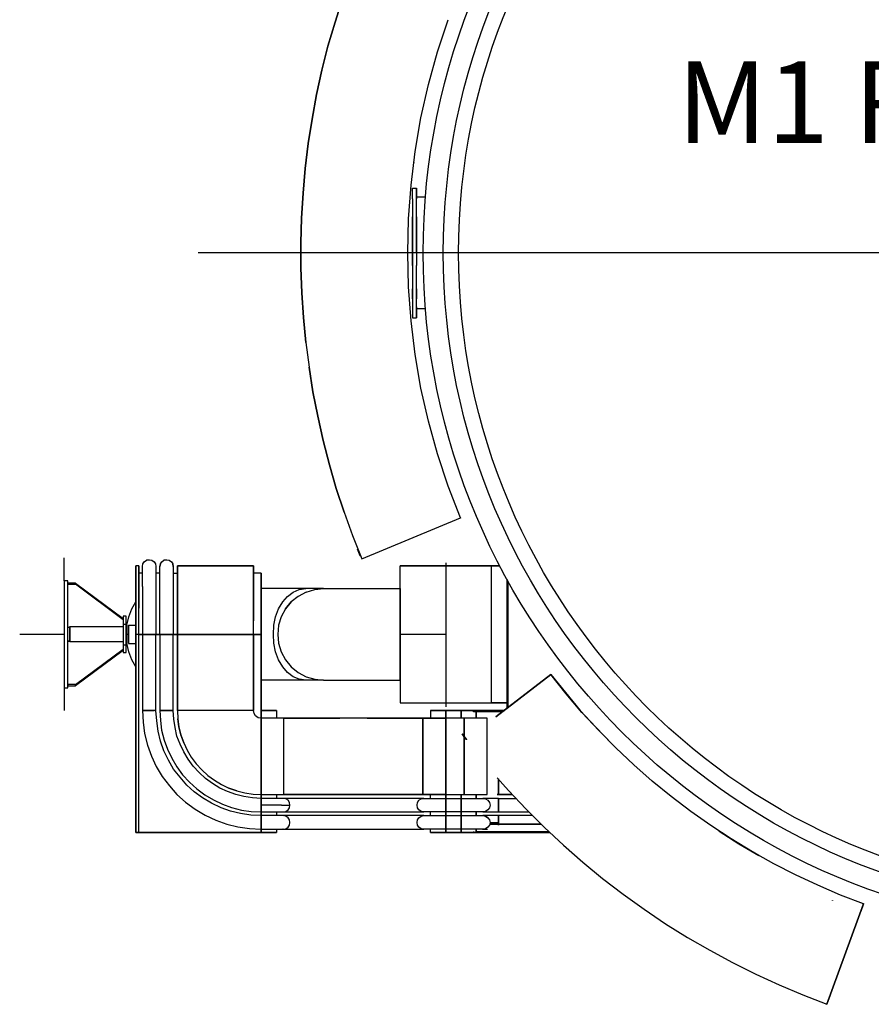
# Model space of a CAD drawing. Extents: x -7112 to 9708, y -5952 to 5928.
# Drawn here: x 3870 to 4184, y -5216 to -4853 of the extents above; entities that cross this region are included whole.
import ezdxf
from ezdxf.enums import TextEntityAlignment as Align

# ---------------------------------------------------------------- set-up
doc = ezdxf.new("R2010")
doc.units = 0
doc.header["$LTSCALE"] = 200
doc.layers.get('0').update_dxf_attribs({"linetype": 'CONTINUOUS'})
doc.styles.get("Standard").update_dxf_attribs({"font": 'ROMANS.shx'})

msp = doc.modelspace()

# ---------------------------------------------------------------- linework, layer by layer
at = {"color": 1}
for p, q in [((5329.52487, -4939.33141), (3935.97484, -4939.33141)), ((3975.64327, -4972.34277), (3976.89156, -4981.42783))]:
    msp.add_line(p, q, dxfattribs=at)
for points in [[(3989.23615, -4845.49871), (3986.46209, -4854.23703), (3989.23615, -4845.49871)], [(3996.31003, -5052.16645), (4032.65026, -5037.0478), (4028.21177, -5025.39675), (4024.18935, -5013.4683), (4020.86048, -5001.40112), (4018.08642, -4989.19519), (4016.00584, -4976.78126), (4014.48015, -4964.36734), (4013.50919, -4951.88408), (4013.23179, -4939.33141), (4013.50919, -4926.77882), (4014.48015, -4914.29549), (4016.00584, -4901.88156), (4018.08642, -4889.53697), (4020.86048, -4877.26178), (4024.18935, -4865.19459), (4028.21177, -4853.33548)], [(3986.46209, -4854.23703), (3983.8267, -4863.04468), (3986.46209, -4854.23703)], [(3983.8267, -4863.04468), (3981.60746, -4871.99107), (3983.8267, -4863.04468)], [(3981.60746, -4871.99107), (3979.66561, -4880.93739), (3981.60746, -4871.99107)], [(3979.66561, -4880.93739), (3978.00118, -4889.95311), (3979.66561, -4880.93739)], [(3978.00118, -4889.95311), (3976.61415, -4899.03817), (3978.00118, -4889.95311)], [(3976.61415, -4899.03817), (3975.50453, -4908.19256), (3976.61415, -4899.03817)], [(3976.33675, -4900.91067), (3976.33675, -4900.77194)], [(3975.50453, -4908.19256), (3974.67231, -4917.34695), (3975.50453, -4908.19256)], [(4015.45103, -4905.97331), (4015.45103, -4906.11205)], [(4015.03489, -4915.89059), (4015.03489, -4915.40511)], [(4015.03489, -4915.89059), (4015.03489, -4915.40511), (4016.42192, -4915.40511), (4016.42192, -4915.89059), (4016.42192, -4917.20821), (4016.42192, -4919.42746)], [(4016.42192, -4939.33141), (4016.42192, -4934.68485), (4016.42192, -4930.17702), (4016.42192, -4926.01586), (4016.42192, -4922.40959), (4016.42192, -4919.42746), (4016.42192, -4917.20821), (4016.42192, -4915.89059), (4016.42192, -4915.40511)], [(3974.67231, -4917.34695), (3974.1175, -4926.50141), (3974.67231, -4917.34695)], [(4015.03489, -4919.42746), (4015.03489, -4917.20821), (4015.03489, -4915.89059)], [(4015.03489, -4919.42746), (4015.03489, -4917.20821), (4015.03489, -4915.89059)], [(4019.88945, -4918.80331), (4016.42192, -4918.80331)], [(4015.03489, -4919.42746), (4015.03489, -4922.40959), (4015.03489, -4926.01586), (4015.03489, -4930.17702), (4015.03489, -4934.68485), (4015.03489, -4939.33141), (4015.03489, -4943.97798), (4015.03489, -4948.4858), (4015.03489, -4952.57756), (4015.03489, -4956.25317), (4015.03489, -4959.16596), (4015.03489, -4961.38521), (4015.03489, -4962.77224), (4015.03489, -4963.25771)], [(4015.03489, -4919.42746), (4015.03489, -4922.40959), (4015.03489, -4926.01586)], [(4016.42192, -4926.01586), (4016.42192, -4922.40959), (4016.42192, -4919.42746)], [(3974.1175, -4926.50141), (3973.84009, -4935.6558), (3974.1175, -4926.50141)], [(4015.03489, -4930.17702), (4015.03489, -4926.01586)], [(4016.42192, -4926.01586), (4016.42192, -4930.17702)], [(4015.03489, -4934.68485), (4015.03489, -4930.17702)], [(4016.42192, -4930.17702), (4016.42192, -4934.68485), (4016.42192, -4939.33141), (4016.42192, -4943.97798)], [(3973.84009, -4935.6558), (3973.84009, -4944.87953), (3973.84009, -4935.6558)], [(4015.03489, -4943.97798), (4015.03489, -4939.33141), (4015.03489, -4934.68485)], [(4015.03489, -4943.97798), (4015.03489, -4948.4858), (4015.03489, -4952.57756)], [(4016.42192, -4952.57756), (4016.42192, -4948.4858), (4016.42192, -4943.97798)], [(4016.42192, -4959.16596), (4016.42192, -4956.25317), (4016.42192, -4952.57756), (4016.42192, -4948.4858), (4016.42192, -4943.97798)], [(3973.84009, -4944.87953), (3974.25624, -4954.03399), (3973.84009, -4944.87953)], [(3974.25624, -4954.03399), (3974.81105, -4963.18838), (3974.25624, -4954.03399)], [(4015.03489, -4956.25317), (4015.03489, -4952.57756)], [(4016.42192, -4952.57756), (4016.42192, -4956.25317)], [(4015.03489, -4956.25317), (4015.03489, -4959.16596)], [(4015.03489, -4959.16596), (4015.03489, -4961.38521)], [(4016.42192, -4959.16596), (4016.42192, -4956.25317)], [(4016.42192, -4961.38521), (4016.42192, -4959.16596)], [(4016.42192, -4959.16596), (4016.42192, -4961.38521), (4016.42192, -4962.77224)], [(4015.03489, -4961.38521), (4015.03489, -4962.77224), (4015.03489, -4963.25771), (4016.42192, -4963.25771), (4016.42192, -4962.77224)], [(4015.03489, -4962.77224), (4015.03489, -4963.25771)], [(4016.42192, -4959.85944), (4019.88945, -4959.85944)], [(4016.42192, -4962.77224), (4016.42192, -4963.25771), (4016.42192, -4962.77224), (4016.42192, -4961.38521)], [(3974.81105, -4963.18838), (3975.64327, -4972.34277), (3974.81105, -4963.18838)], [(3976.89156, -4981.42783), (3978.27859, -4990.51289), (3976.89156, -4981.42783)], [(3978.27859, -4990.51289), (3980.08176, -4999.52861), (3978.27859, -4990.51289)], [(3980.08176, -4999.52861), (3982.0236, -5008.47493), (3980.08176, -4999.52861)], [(3982.0236, -5008.47493), (3984.38151, -5017.42132), (3982.0236, -5008.47493)], [(3984.38151, -5017.42132), (3986.87817, -5026.22897), (3984.38151, -5017.42132)], [(3986.87817, -5026.22897), (3989.79096, -5034.96729), (3986.87817, -5026.22897)], [(3989.79096, -5034.96729), (3992.84242, -5043.56687), (3996.31003, -5052.16645), (4032.65026, -5037.0478)], [(4032.65026, -5036.97846), (4032.65026, -5037.11713)], [(3994.78427, -5048.56017), (3995.75522, -5051.05682), (3994.923, -5048.90691), (3995.75522, -5051.05682), (3994.78427, -5048.56017), (3994.923, -5048.90691)], [(3886.5958, -5060.28062), (3886.5958, -5051.81971)], [(3915.58474, -5053.96962), (3916.13955, -5053.20674)], [(3916.13955, -5053.20674), (3916.97177, -5052.65192), (3917.94272, -5052.44385), (3916.97177, -5052.65192)], [(3917.94272, -5052.44385), (3918.91368, -5052.65192), (3919.74589, -5053.20674), (3920.30071, -5053.96962), (3920.43937, -5054.9405)], [(3922.10381, -5053.96962), (3922.65862, -5053.20674)], [(3922.65862, -5053.20674), (3923.35217, -5052.65192), (3924.32305, -5052.44385), (3923.35217, -5052.65192)], [(3924.32305, -5052.44385), (3925.29401, -5052.65192), (3926.12623, -5053.20674), (3926.68104, -5053.96962), (3926.81971, -5054.9405), (3926.68104, -5053.96962)], [(4027.24081, -5053.55348), (4027.24081, -5106.74612)], [(3914.19771, -5079.97643), (3914.19771, -5075.05246), (3914.19771, -5070.26723), (3914.19771, -5065.89807), (3914.19771, -5062.08372), (3914.19771, -5058.89359), (3914.19771, -5056.60494), (3914.19771, -5055.14858), (3914.19771, -5054.6631), (3913.08808, -5054.6631), (3913.08808, -5055.14858), (3913.08808, -5056.60494), (3913.08808, -5058.89359), (3913.08808, -5062.08372), (3913.08808, -5065.89807), (3913.08808, -5070.26723), (3913.08808, -5075.05246), (3913.08808, -5070.26723), (3913.08808, -5065.89807), (3913.08808, -5062.08372), (3913.08808, -5058.89359), (3913.08808, -5056.60494), (3913.08808, -5055.14858), (3913.08808, -5054.6631)], [(3914.19771, -5054.6631), (3914.19771, -5055.14858), (3914.19771, -5056.60494), (3914.19771, -5058.89359), (3914.19771, -5062.08372), (3914.19771, -5065.89807), (3914.19771, -5070.26723)], [(3915.44607, -5054.9405), (3915.58474, -5053.96962)], [(3915.44607, -5062.29179), (3915.44607, -5059.171), (3915.44607, -5056.88234), (3915.44607, -5055.42598), (3915.44607, -5054.9405)], [(3920.43937, -5054.9405), (3920.43937, -5055.42598), (3920.43937, -5056.88234), (3920.43937, -5059.171), (3920.43937, -5062.29179), (3920.43937, -5066.10614), (3920.43937, -5070.40589), (3920.43937, -5075.05246), (3920.43937, -5079.97643), (3920.30071, -5079.97643), (3919.74589, -5079.97643), (3918.91368, -5079.97643), (3917.94272, -5079.97643), (3916.97177, -5079.97643), (3916.13955, -5079.97643), (3915.58474, -5079.97643), (3915.44607, -5079.97643), (3915.58474, -5079.97643), (3916.13955, -5079.97643), (3916.97177, -5079.97643), (3917.94272, -5079.97643), (3918.91368, -5079.97643), (3919.74589, -5079.97643), (3920.30071, -5079.97643)], [(3921.8264, -5054.9405), (3922.10381, -5053.96962), (3921.8264, -5054.9405)], [(3921.8264, -5079.97643), (3921.8264, -5075.05246), (3921.8264, -5070.40589), (3921.8264, -5066.10614), (3921.8264, -5062.29179), (3921.8264, -5059.171), (3921.8264, -5056.88234), (3921.8264, -5055.42598), (3921.8264, -5054.9405)], [(3926.81971, -5055.42598), (3926.81971, -5056.88234), (3926.81971, -5059.171), (3926.81971, -5062.29179), (3926.81971, -5066.10614), (3926.81971, -5070.40589), (3926.81971, -5075.05246), (3926.81971, -5079.97643), (3926.68104, -5079.97643), (3926.12623, -5079.97643), (3925.29401, -5079.97643), (3924.32305, -5079.97643), (3923.35217, -5079.97643), (3922.65862, -5079.97643), (3922.10381, -5079.97643), (3921.8264, -5079.97643), (3922.10381, -5079.97643), (3922.65862, -5079.97643), (3923.35217, -5079.97643)], [(3926.81971, -5054.9405), (3926.81971, -5055.42598)], [(3928.34547, -5054.6631), (3956.36353, -5054.6631), (3928.34547, -5054.6631)], [(3928.34547, -5055.14858), (3928.34547, -5054.6631), (3928.34547, -5055.14858)], [(3928.34547, -5079.97643), (3956.36353, -5079.97643), (3956.36353, -5075.05246), (3956.36353, -5070.26723), (3956.36353, -5065.89807), (3956.36353, -5062.08372), (3956.36353, -5058.89359), (3956.36353, -5056.60494), (3956.36353, -5055.14858), (3956.36353, -5054.6631), (3956.36353, -5055.14858), (3956.36353, -5056.60494), (3956.36353, -5058.89359), (3956.36353, -5062.08372), (3956.36353, -5065.89807), (3956.36353, -5070.26723), (3956.36353, -5075.05246)], [(3928.34547, -5056.60494), (3928.34547, -5055.14858), (3928.34547, -5056.60494)], [(3928.34547, -5058.89359), (3928.34547, -5056.60494), (3928.34547, -5058.89359)], [(4010.45773, -5063.12401), (4010.45773, -5063.40142), (4010.45773, -5063.12401), (4010.45773, -5054.6631), (4044.16264, -5054.6631), (4010.45773, -5054.6631)], [(4010.45773, -5096.48211), (4010.45773, -5096.82885), (4010.45773, -5105.28976), (4044.16264, -5105.28976), (4044.16264, -5054.6631), (4044.57871, -5054.6631), (4044.16264, -5054.6631), (4044.57871, -5054.6631), (4045.82707, -5054.6631), (4044.57871, -5054.6631)], [(4047.07536, -5054.6631), (4045.82707, -5054.6631)], [(4045.82707, -5054.6631), (4047.07536, -5054.6631)], [(3887.98282, -5060.28062), (3886.5958, -5060.28062), (3886.5958, -5099.67231), (3887.98282, -5099.67231), (3887.98282, -5060.28062), (3886.5958, -5060.28062), (3886.5958, -5099.67231), (3887.98282, -5099.67231), (3887.98282, -5060.28062)], [(3915.44607, -5057.43716), (3914.19771, -5057.43716)], [(3921.8264, -5057.43716), (3920.43937, -5057.43716)], [(3926.81971, -5057.43716), (3928.34547, -5057.43716)], [(3928.34547, -5062.08372), (3928.34547, -5058.89359), (3928.34547, -5062.08372)], [(3959.27625, -5108.06382), (3959.27625, -5079.97643), (3956.36353, -5079.97643), (3959.27625, -5079.97643), (3959.27625, -5075.67667), (3959.27625, -5071.51552), (3959.27625, -5067.70124), (3959.27625, -5064.3723), (3959.27625, -5061.59824), (3959.27625, -5064.3723), (3959.27625, -5067.70124), (3959.27625, -5071.51552), (3959.27625, -5075.67667), (3959.27625, -5079.97643), (3959.27625, -5075.60727), (3959.27625, -5071.37685), (3959.27625, -5067.49317), (3959.27625, -5064.02556), (3959.27625, -5061.2515), (3959.27625, -5059.171), (3959.27625, -5057.92263), (3959.27625, -5057.43716), (3956.36353, -5057.43716)], [(3959.27625, -5057.43716), (3959.27625, -5057.92263), (3959.27625, -5059.171), (3959.27625, -5061.2515), (3959.27625, -5064.02556), (3959.27625, -5067.49317), (3959.27625, -5071.37685), (3959.27625, -5075.60727), (3959.27625, -5079.97643), (3959.27625, -5108.06382), (3959.27625, -5079.97643), (3959.27625, -5108.06382), (3959.27625, -5110.90728), (3959.27625, -5108.06382), (3961.35683, -5108.06382), (3963.15993, -5108.06382)], [(4049.84942, -5059.79514), (4049.84942, -5107.2316), (4049.84942, -5059.79514)], [(4050.12683, -5060.28062), (4050.12683, -5106.9542), (4050.12683, -5060.28062)], [(3908.37219, -5074.56705), (3890.75688, -5061.52891), (3890.75688, -5061.04343), (3887.98282, -5061.04343), (3887.98282, -5061.52891), (3890.75688, -5061.52891), (3890.75688, -5061.04343), (3908.37219, -5074.08157)], [(3915.44607, -5062.29179), (3915.44607, -5066.10614), (3915.44607, -5070.40589), (3915.44607, -5075.05246), (3915.44607, -5079.97643)], [(3928.34547, -5065.89807), (3928.34547, -5062.08372), (3928.34547, -5065.89807)], [(3982.16227, -5063.12401), (3981.74619, -5063.12401), (3980.49783, -5063.12401), (3978.41732, -5063.12401), (3975.64327, -5063.12401), (3959.27625, -5063.12401)], [(3975.78193, -5064.3723), (3972.86921, -5065.9674), (3970.23382, -5068.04798), (3968.15324, -5070.61397), (3966.62754, -5073.52676), (3965.65659, -5076.64756), (3965.37918, -5079.97643), (3965.65659, -5083.23597), (3966.62754, -5086.42617), (3968.15324, -5089.33889), (3970.23382, -5091.90495), (3972.86921, -5093.98546), (3975.78193, -5095.58056), (3978.97214, -5096.48211), (3982.16227, -5096.82885), (3982.71708, -5096.82885), (3984.38151, -5096.82885), (3987.0169, -5096.82885), (3990.48451, -5096.82885), (3994.78427, -5096.82885), (3999.6389, -5096.82885), (4004.90961, -5096.82885), (4010.45773, -5096.82885), (4010.45773, -5096.48211)], [(3968.98546, -5065.9674), (3971.06604, -5064.3723), (3973.28528, -5063.40142)], [(3973.28528, -5063.40142), (3975.64327, -5063.12401)], [(3975.78193, -5064.3723), (3978.97214, -5063.40142), (3982.16227, -5063.12401)], [(3982.16227, -5063.12401), (3982.71708, -5063.12401), (3984.38151, -5063.12401), (3987.0169, -5063.12401), (3990.48451, -5063.12401), (3994.78427, -5063.12401), (3999.6389, -5063.12401), (4004.90961, -5063.12401), (4010.45773, -5063.12401)], [(4010.45773, -5063.40142), (4010.45773, -5064.3723), (4010.45773, -5063.40142)], [(4010.45773, -5064.3723), (4010.45773, -5065.9674), (4010.45773, -5064.3723)], [(3913.08808, -5091.90495), (3911.56239, -5089.33889), (3910.45276, -5086.42617), (3909.75921, -5083.23597), (3909.62055, -5079.97643), (3909.75921, -5076.64756), (3910.45276, -5073.52676), (3911.56239, -5070.61397), (3913.08808, -5068.04798)], [(3928.34547, -5070.26723), (3928.34547, -5065.89807), (3928.34547, -5070.26723)], [(3982.16227, -5096.82885), (3981.74619, -5096.82885), (3980.49783, -5096.82885), (3978.41732, -5096.82885), (3975.64327, -5096.82885), (3973.28528, -5096.48211), (3971.06604, -5095.58056), (3968.98546, -5093.98546), (3967.18235, -5091.90495), (3965.65659, -5089.33889), (3964.54696, -5086.42617), (3963.85348, -5083.23597), (3963.71475, -5079.97643), (3963.85348, -5076.64756), (3964.54696, -5073.52676), (3965.65659, -5070.61397), (3967.18235, -5068.04798), (3968.98546, -5065.9674)], [(3970.23382, -5068.04798), (3968.15324, -5070.61397), (3970.23382, -5068.04798)], [(4010.45773, -5065.9674), (4010.45773, -5068.04798), (4010.45773, -5065.9674)], [(4010.45773, -5068.04798), (4010.45773, -5070.61397), (4010.45773, -5068.04798)], [(3928.34547, -5075.05246), (3928.34547, -5070.26723), (3928.34547, -5075.05246)], [(4010.45773, -5070.61397), (4010.45773, -5073.52676), (4010.45773, -5070.61397)], [(3909.48181, -5086.70357), (3909.48181, -5083.79078), (3909.48181, -5076.16208), (3909.48181, -5073.24936), (3908.37219, -5073.24936), (3908.37219, -5076.16208), (3908.37219, -5083.79078), (3908.37219, -5086.70357), (3909.48181, -5086.70357), (3909.48181, -5083.79078), (3909.48181, -5076.16208), (3909.48181, -5073.24936), (3908.37219, -5073.24936), (3908.37219, -5076.16208), (3909.48181, -5076.16208), (3909.62055, -5076.30082), (3909.62055, -5076.02341), (3909.62055, -5076.30082), (3909.62055, -5077.20237)], [(3914.19771, -5153.07303), (3914.19771, -5079.97643), (3913.08808, -5079.97643), (3913.08808, -5153.07303), (3914.19771, -5153.07303), (3913.08808, -5153.07303), (3913.08808, -5079.97643), (3913.08808, -5075.05246), (3913.08808, -5079.97643)], [(3928.34547, -5079.97643), (3928.34547, -5075.05246), (3928.34547, -5079.97643)], [(4010.45773, -5073.52676), (4010.45773, -5076.64756), (4010.45773, -5073.52676)], [(3888.67637, -5077.96526), (3888.67637, -5077.34111), (3888.67637, -5077.96526), (3888.67637, -5077.41044), (3887.98282, -5077.41044)], [(3888.67637, -5077.34111), (3888.67637, -5077.13304), (3888.67637, -5077.34111), (3888.67637, -5077.13304), (3908.37219, -5077.13304)], [(3888.67637, -5078.86681), (3888.67637, -5077.96526), (3888.67637, -5078.86681)], [(3888.67637, -5079.97643), (3888.67637, -5078.86681), (3888.67637, -5079.97643)], [(3908.37219, -5076.16208), (3908.37219, -5083.79078), (3909.48181, -5083.79078), (3909.62055, -5083.92951), (3909.62055, -5083.5827), (3909.62055, -5083.92951), (3909.62055, -5083.5827), (3909.62055, -5082.75049)], [(3909.62055, -5077.20237), (3909.62055, -5076.30082)], [(3909.62055, -5077.20237), (3909.62055, -5078.45073), (3909.62055, -5079.97643), (3909.62055, -5078.45073)], [(3910.31403, -5077.54911), (3910.31403, -5076.85563), (3910.31403, -5076.57823), (3910.31403, -5076.85563), (3910.31403, -5076.57823), (3913.08808, -5076.57823)], [(3910.31403, -5077.54911), (3910.31403, -5076.85563), (3910.31403, -5077.54911)], [(3910.31403, -5078.65873), (3910.31403, -5079.97643), (3910.31403, -5081.22479), (3910.31403, -5082.33441), (3910.31403, -5083.0973), (3910.31403, -5083.3053), (3910.31403, -5083.0973), (3910.31403, -5082.33441), (3910.31403, -5081.22479), (3910.31403, -5079.97643), (3910.31403, -5078.65873), (3910.31403, -5077.54911), (3910.31403, -5078.65873)], [(4010.45773, -5076.64756), (4010.45773, -5079.97643), (4010.45773, -5076.64756)], [(3886.5958, -5079.9071), (3886.5958, -5080.04576), (3886.5958, -5079.97643), (3870.22885, -5079.97643)], [(3908.37219, -5082.75049), (3888.67637, -5082.75049), (3888.67637, -5082.54249), (3888.67637, -5082.75049), (3888.67637, -5082.54249), (3887.98282, -5082.54249), (3888.67637, -5082.54249), (3888.67637, -5081.9876), (3888.67637, -5082.54249), (3888.67637, -5081.9876), (3888.67637, -5081.01672), (3888.67637, -5081.9876)], [(3888.67637, -5081.01672), (3888.67637, -5079.97643), (3888.67637, -5081.01672)], [(3909.62055, -5079.97643), (3909.62055, -5081.5022), (3909.62055, -5082.75049)], [(3909.62055, -5082.75049), (3909.62055, -5081.5022), (3909.62055, -5079.97643)], [(3910.31403, -5079.97643), (3909.62055, -5079.97643)], [(3914.19771, -5079.97643), (3915.44607, -5079.97643), (3914.19771, -5079.97643)], [(3920.43937, -5108.06382), (3920.43937, -5079.97643), (3920.30071, -5079.97643), (3920.43937, -5079.97643), (3920.30071, -5079.97643), (3919.74589, -5079.97643), (3918.91368, -5079.97643), (3917.94272, -5079.97643), (3916.97177, -5079.97643), (3916.13955, -5079.97643), (3915.58474, -5079.97643), (3915.44607, -5079.97643), (3915.44607, -5108.06382), (3915.58474, -5108.06382), (3916.13955, -5108.06382), (3916.97177, -5108.06382), (3917.94272, -5108.06382), (3918.91368, -5108.06382), (3919.74589, -5108.06382)], [(3920.43937, -5079.97643), (3921.8264, -5079.97643), (3920.43937, -5079.97643)], [(3926.81971, -5108.06382), (3926.81971, -5079.97643), (3926.68104, -5079.97643), (3926.12623, -5079.97643), (3925.29401, -5079.97643), (3924.32305, -5079.97643), (3923.35217, -5079.97643), (3922.65862, -5079.97643), (3922.10381, -5079.97643), (3921.8264, -5079.97643), (3921.8264, -5108.06382), (3922.10381, -5108.06382), (3922.65862, -5108.06382), (3923.35217, -5108.06382), (3924.32305, -5108.06382), (3925.29401, -5108.06382), (3926.12623, -5108.06382), (3926.68104, -5108.06382), (3926.81971, -5108.06382)], [(3923.35217, -5079.97643), (3924.32305, -5079.97643), (3925.29401, -5079.97643), (3926.12623, -5079.97643), (3926.68104, -5079.97643)], [(3926.68104, -5079.97643), (3926.81971, -5079.97643)], [(3926.81971, -5079.97643), (3928.34547, -5079.97643), (3926.81971, -5079.97643)], [(3956.36353, -5079.97643), (3928.34547, -5079.97643), (3956.36353, -5079.97643), (3956.36353, -5108.06382), (3956.36353, -5079.97643)], [(3956.36353, -5108.06382), (3928.34547, -5108.06382), (3928.34547, -5079.97643), (3928.34547, -5108.06382)], [(4027.24081, -5080.04576), (4027.24081, -5079.9071), (4027.24081, -5079.97643), (4010.45773, -5079.97643)], [(4010.45773, -5079.97643), (4010.45773, -5083.23597), (4010.45773, -5079.97643)], [(3908.37219, -5085.87136), (3890.75688, -5098.90943), (3890.75688, -5098.42395), (3887.98282, -5098.42395), (3887.98282, -5098.90943), (3890.75688, -5098.90943), (3890.75688, -5098.42395), (3908.37219, -5085.38588)], [(3908.37219, -5083.79078), (3908.37219, -5086.70357), (3909.48181, -5086.70357)], [(3910.31403, -5083.3053), (3913.08808, -5083.3053)], [(4010.45773, -5083.23597), (4010.45773, -5086.42617), (4010.45773, -5083.23597)], [(4010.45773, -5086.42617), (4010.45773, -5089.33889), (4010.45773, -5086.42617)], [(4010.45773, -5091.90495), (4010.45773, -5089.33889)], [(4010.45773, -5089.33889), (4010.45773, -5091.90495)], [(4010.45773, -5091.90495), (4010.45773, -5093.98546), (4010.45773, -5091.90495)], [(3975.64327, -5096.82885), (3959.27625, -5096.82885)], [(4010.45773, -5093.98546), (4010.45773, -5095.58056), (4010.45773, -5093.98546)], [(4010.45773, -5095.58056), (4010.45773, -5096.48211), (4010.45773, -5095.58056)], [(4037.50483, -5108.41056), (4037.50483, -5108.5493), (4037.50483, -5108.47996), (4048.32372, -5108.47996), (4065.93903, -5094.81767), (4048.32372, -5108.47996), (4038.47578, -5108.47996)], [(4045.68833, -5110.35247), (4065.93903, -5094.81767), (4045.68833, -5110.35247)], [(4056.9233, -5144.47345), (4063.71978, -5151.20052), (4070.65493, -5157.7196), (4077.72881, -5163.96119), (4085.08003, -5169.99478), (4092.70872, -5175.82031), (4100.33742, -5181.36849), (4108.24344, -5186.70854), (4116.42695, -5191.70184), (4124.61046, -5196.48707), (4132.93263, -5200.99497), (4141.53221, -5205.29472), (4150.13186, -5209.24781), (4158.87011, -5212.92342), (4167.74716, -5216.32169), (4168.85679, -5213.4089), (4168.71805, -5213.4089), (4168.85679, -5213.4089), (4168.71805, -5213.4089), (4168.85679, -5213.4089), (4167.88583, -5215.97488), (4168.85679, -5213.4089), (4167.74716, -5216.32169), (4181.20131, -5179.28791), (4172.74047, -5176.09771), (4164.41822, -5172.49144), (4156.23479, -5168.67709), (4148.19002, -5164.58541), (4140.28392, -5160.14684), (4132.51656, -5155.43095), (4125.02653, -5150.50697), (4117.53657, -5145.30567), (4110.32402, -5139.82689), (4103.38888, -5134.0707), (4096.5924, -5128.10644), (4089.93466, -5121.86477), (4083.693, -5115.41511), (4077.4514, -5108.75737), (4071.62581, -5101.89156), (4065.93903, -5094.81767), (4065.93903, -5094.74834), (4065.93903, -5094.88701)], [(4065.38422, -5095.16441), (4065.66162, -5095.02575)], [(4065.38422, -5095.16441), (4065.66162, -5095.02575), (4065.66162, -5095.09508)], [(4076.75785, -5107.99448), (4071.3484, -5101.47541), (4065.93903, -5094.81767), (4071.3484, -5101.47541), (4076.75785, -5107.99448), (4082.58337, -5114.23615), (4076.75785, -5107.99448)], [(3886.5958, -5099.67231), (3886.5958, -5108.06382)], [(3920.43937, -5108.06382), (3920.30071, -5108.06382), (3919.74589, -5108.06382), (3918.91368, -5108.06382), (3917.94272, -5108.06382), (3916.97177, -5108.06382), (3916.13955, -5108.06382), (3915.58474, -5108.06382), (3915.44607, -5108.06382)], [(3959.27625, -5151.82467), (3959.27625, -5151.686), (3959.27625, -5151.13119), (3959.27625, -5150.29897), (3959.27625, -5149.32802), (3959.27625, -5148.35713), (3959.27625, -5147.59425), (3959.27625, -5147.03944), (3959.27625, -5146.83137), (3955.39257, -5146.6927), (3951.64756, -5146.06848), (3947.90262, -5145.16693), (3944.43501, -5143.91864), (3940.96747, -5142.25413), (3937.6386, -5140.31229), (3934.58707, -5138.02371), (3931.81301, -5135.52706), (3929.31636, -5132.68367), (3926.95844, -5129.63221), (3925.0166, -5126.37267), (3923.35217, -5122.90506), (3922.10381, -5119.36812), (3921.27159, -5115.62318), (3920.71678, -5111.87817), (3920.43937, -5108.06382), (3920.30071, -5108.06382), (3919.74589, -5108.06382), (3918.91368, -5108.06382), (3917.94272, -5108.06382), (3916.97177, -5108.06382), (3916.13955, -5108.06382), (3915.58474, -5108.06382), (3915.44607, -5108.06382), (3915.72347, -5112.36364), (3916.27829, -5116.59406), (3917.38791, -5120.82456), (3918.77494, -5124.8469), (3920.57811, -5128.73059), (3922.79736, -5132.40626), (3925.43268, -5135.8738), (3928.20673, -5139.064), (3931.39694, -5141.9074), (3934.86447, -5144.47345), (3938.60949, -5146.6927), (3942.49317, -5148.4958), (3946.51559, -5149.95216), (3950.67667, -5150.99245), (3954.9765, -5151.6166), (3959.27625, -5151.82467), (3959.27625, -5151.686), (3959.27625, -5151.13119), (3959.27625, -5150.29897), (3959.27625, -5149.32802), (3959.27625, -5148.35713), (3959.27625, -5147.59425), (3959.27625, -5147.03944), (3959.27625, -5146.83137)], [(3926.81971, -5108.06382), (3926.68104, -5108.06382), (3926.12623, -5108.06382), (3925.29401, -5108.06382), (3924.32305, -5108.06382), (3923.35217, -5108.06382), (3922.65862, -5108.06382), (3922.10381, -5108.06382), (3921.8264, -5108.06382)], [(3923.35217, -5108.06382), (3922.65862, -5108.06382), (3922.10381, -5108.06382), (3921.8264, -5108.06382), (3922.10381, -5111.7395), (3922.51995, -5115.34577), (3923.49084, -5118.95205), (3924.7392, -5122.35025), (3926.26489, -5125.67912), (3928.20673, -5128.86932), (3930.28731, -5131.78205), (3932.78397, -5134.48677), (3935.55802, -5136.98342), (3938.47082, -5139.13334), (3941.66095, -5141.00584), (3944.98982, -5142.60095), (3948.31869, -5143.84924), (3951.92497, -5144.75086), (3955.53131, -5145.23626), (3959.27625, -5145.44434), (3959.27625, -5145.23626)], [(3944.01894, -5136.63669), (3941.24488, -5134.97225), (3938.74823, -5133.09974), (3936.39024, -5130.94983), (3934.17099, -5128.59192), (3932.36782, -5126.02586), (3930.70339, -5123.32121), (3929.31636, -5120.47775), (3928.20673, -5117.49569), (3927.51326, -5114.37482), (3927.09711, -5111.25402), (3926.81971, -5108.06382), (3926.68104, -5108.06382), (3926.12623, -5108.06382), (3925.29401, -5108.06382), (3924.32305, -5108.06382), (3923.35217, -5108.06382)], [(3956.64093, -5109.17344), (3956.36353, -5108.06382), (3928.34547, -5108.06382)], [(3959.27625, -5138.99467), (3959.27625, -5110.90728), (3958.16663, -5110.69921), (3957.19575, -5110.07506), (3956.64093, -5109.17344), (3956.36353, -5108.06382), (3928.34547, -5108.06382), (3928.48414, -5111.11528), (3928.90028, -5114.09741), (3928.48414, -5111.11528), (3928.90028, -5114.09741), (3929.59376, -5117.07954), (3928.90028, -5114.09741), (3929.59376, -5117.07954), (3930.70339, -5119.92293), (3929.59376, -5117.07954), (3930.70339, -5119.92293)], [(3964.82437, -5108.06382), (3964.4083, -5108.06382), (3963.15993, -5108.06382), (3961.35683, -5108.06382), (3959.27625, -5108.06382), (3961.21809, -5108.06382), (3959.27625, -5108.06382)], [(3963.99215, -5108.06382), (3962.88253, -5108.06382), (3961.21809, -5108.06382), (3962.88253, -5108.06382), (3963.99215, -5108.06382)], [(3963.15993, -5108.06382), (3964.4083, -5108.06382), (3964.82437, -5108.06382), (3964.82437, -5110.90728)], [(4010.45773, -5105.28976), (4044.16264, -5105.28976), (4044.57871, -5105.28976), (4045.82707, -5105.28976), (4047.63017, -5105.28976), (4049.84942, -5105.28976), (4047.63017, -5105.28976), (4045.82707, -5105.28976), (4044.57871, -5105.28976), (4044.16264, -5105.28976)], [(4021.6927, -5108.06382), (4022.10877, -5108.06382), (4023.35713, -5108.06382), (4025.16031, -5108.06382), (4027.24081, -5108.06382), (4027.24081, -5110.90728), (4027.24081, -5108.06382), (4027.24081, -5110.90728), (4027.24081, -5108.06382)], [(4032.92767, -5110.90728), (4032.92767, -5108.06382), (4027.24081, -5108.06382), (4025.29897, -5108.06382), (4023.63454, -5108.06382), (4022.52491, -5108.06382), (4023.63454, -5108.06382), (4025.29897, -5108.06382), (4027.24081, -5108.06382), (4025.16031, -5108.06382), (4023.35713, -5108.06382), (4022.10877, -5108.06382), (4021.6927, -5108.06382), (4021.6927, -5110.90728)], [(4027.24081, -5110.90728), (4027.24081, -5108.06382), (4027.24081, -5110.90728)], [(4032.92767, -5108.06382), (4027.24081, -5108.06382), (4032.92767, -5108.06382), (4027.24081, -5108.06382)], [(4032.92767, -5108.06382), (4032.92767, -5110.90728), (4032.92767, -5108.06382)], [(4032.92767, -5108.06382), (4032.92767, -5110.90728)], [(4032.92767, -5108.06382), (4034.86951, -5108.06382), (4032.92767, -5108.06382), (4032.92767, -5110.90728), (4032.92767, -5108.06382), (4035.00818, -5108.06382), (4032.92767, -5108.06382)], [(4034.86951, -5108.06382), (4036.53394, -5108.06382), (4034.86951, -5108.06382), (4035.00818, -5108.06382), (4036.95002, -5108.06382), (4035.00818, -5108.06382)], [(4036.53394, -5108.06382), (4036.95002, -5108.06382), (4036.53394, -5108.06382), (4036.95002, -5108.06382), (4038.05964, -5108.06382), (4036.95002, -5108.06382)], [(4038.05964, -5108.06382), (4038.47578, -5108.06382), (4038.05964, -5108.06382), (4038.47578, -5108.06382), (4038.47578, -5110.90728), (4038.47578, -5108.06382)], [(4048.60113, -5108.06382), (4038.47578, -5108.06382), (4048.60113, -5108.06382)], [(3962.46646, -5138.99467), (3963.85348, -5138.99467), (3965.24051, -5138.99467), (3966.2114, -5138.99467), (3967.04362, -5138.99467), (3967.45976, -5138.99467), (3967.59843, -5138.99467), (3968.15324, -5138.99467), (3969.54027, -5138.99467), (3972.03699, -5138.99467), (3975.08845, -5138.99467), (3978.97214, -5138.99467), (3983.41063, -5138.99467), (3988.26519, -5138.99467), (3993.25857, -5138.99467), (3998.25187, -5138.99467), (4003.10644, -5138.99467), (4007.40626, -5138.99467), (4011.28995, -5138.99467), (4014.48015, -5138.99467), (4016.83806, -5138.99467), (4018.36383, -5138.99467), (4018.7799, -5138.99467), (4018.36383, -5138.99467), (4016.83806, -5138.99467), (4014.48015, -5138.99467), (4011.28995, -5138.99467), (4007.40626, -5138.99467), (4003.10644, -5138.99467), (3998.25187, -5138.99467), (3993.25857, -5138.99467), (3988.26519, -5138.99467), (3983.41063, -5138.99467), (3978.97214, -5138.99467), (3975.08845, -5138.99467), (3972.03699, -5138.99467), (3969.54027, -5138.99467), (3968.15324, -5138.99467), (3967.59843, -5138.99467), (3967.59843, -5110.90728), (3967.45976, -5110.90728), (3967.59843, -5110.90728), (3967.45976, -5110.90728), (3967.04362, -5110.90728), (3966.2114, -5110.90728), (3965.24051, -5110.90728), (3963.85348, -5110.90728), (3962.46646, -5110.90728), (3960.80202, -5110.90728), (3959.27625, -5110.90728)], [(4025.57638, -5110.90728), (4024.05068, -5110.90728), (4022.66358, -5110.90728), (4021.27655, -5110.90728), (4020.30567, -5110.90728), (4019.47345, -5110.90728), (4019.05731, -5110.90728), (4018.7799, -5110.90728), (4018.7799, -5138.99467), (4019.05731, -5138.99467), (4018.7799, -5138.99467), (4019.05731, -5138.99467), (4019.47345, -5138.99467), (4020.30567, -5138.99467), (4021.27655, -5138.99467), (4022.66358, -5138.99467), (4024.05068, -5138.99467), (4025.57638, -5138.99467), (4027.24081, -5138.99467), (4025.57638, -5138.99467), (4024.05068, -5138.99467), (4022.66358, -5138.99467), (4021.27655, -5138.99467), (4020.30567, -5138.99467), (4019.47345, -5138.99467), (4019.05731, -5138.99467), (4018.7799, -5138.99467), (4018.7799, -5110.90728), (4018.36383, -5110.90728), (4016.83806, -5110.90728), (4014.48015, -5110.90728), (4011.28995, -5110.90728), (4007.40626, -5110.90728), (4003.10644, -5110.90728), (3998.25187, -5110.90728), (3993.25857, -5110.90728), (3988.26519, -5110.90728), (3983.41063, -5110.90728), (3978.97214, -5110.90728), (3975.08845, -5110.90728), (3972.03699, -5110.90728), (3969.54027, -5110.90728), (3968.15324, -5110.90728), (3967.59843, -5110.90728), (3967.45976, -5110.90728), (3967.04362, -5110.90728), (3966.2114, -5110.90728), (3965.24051, -5110.90728), (3963.85348, -5110.90728), (3962.46646, -5110.90728), (3960.80202, -5110.90728), (3959.27625, -5110.90728), (3959.27625, -5138.99467), (3960.80202, -5138.99467), (3962.46646, -5138.99467)], [(3967.59843, -5110.90728), (3968.15324, -5110.90728), (3969.54027, -5110.90728), (3972.03699, -5110.90728), (3975.08845, -5110.90728), (3978.97214, -5110.90728), (3983.41063, -5110.90728), (3988.26519, -5110.90728)], [(3998.25187, -5110.90728), (4003.10644, -5110.90728), (4007.40626, -5110.90728), (4011.28995, -5110.90728), (4014.48015, -5110.90728), (4016.83806, -5110.90728), (4018.36383, -5110.90728), (4018.7799, -5110.90728), (4019.05731, -5110.90728), (4018.7799, -5110.90728), (4019.05731, -5110.90728), (4019.47345, -5110.90728), (4019.05731, -5110.90728), (4019.47345, -5110.90728), (4020.30567, -5110.90728), (4021.27655, -5110.90728), (4022.66358, -5110.90728), (4024.05068, -5110.90728), (4025.57638, -5110.90728), (4027.24081, -5110.90728)], [(4034.03729, -5110.90728), (4027.24081, -5110.90728), (4025.57638, -5110.90728)], [(4027.24081, -5138.99467), (4027.24081, -5110.90728)], [(4027.24081, -5110.90728), (4027.24081, -5138.99467), (4034.03729, -5138.99467), (4034.03729, -5110.90728), (4034.03729, -5138.99467)], [(4042.4982, -5110.90728), (4042.35946, -5110.90728), (4041.80465, -5110.90728), (4041.1111, -5110.90728), (4040.00148, -5110.90728), (4038.75319, -5110.90728), (4037.22742, -5110.90728), (4035.70173, -5110.90728), (4034.03729, -5110.90728), (4034.03729, -5138.99467), (4035.70173, -5138.99467), (4037.22742, -5138.99467), (4038.75319, -5138.99467), (4040.00148, -5138.99467), (4041.1111, -5138.99467), (4041.80465, -5138.99467), (4042.35946, -5138.99467), (4042.4982, -5138.99467), (4042.4982, -5110.90728), (4042.35946, -5110.90728), (4042.4982, -5110.90728), (4042.35946, -5110.90728), (4041.80465, -5110.90728), (4041.1111, -5110.90728), (4040.00148, -5110.90728), (4038.75319, -5110.90728), (4037.22742, -5110.90728), (4035.70173, -5110.90728), (4034.03729, -5110.90728), (4027.24081, -5110.90728), (4027.24081, -5138.99467), (4034.03729, -5138.99467), (4035.70173, -5138.99467), (4037.22742, -5138.99467), (4038.75319, -5138.99467), (4040.00148, -5138.99467), (4041.1111, -5138.99467), (4041.80465, -5138.99467), (4042.35946, -5138.99467), (4042.4982, -5138.99467), (4042.4982, -5110.90728)], [(4048.04632, -5108.47996), (4038.47578, -5108.47996), (4048.04632, -5108.47996)], [(4077.4514, -5108.75737), (4083.693, -5115.41511)], [(4082.58337, -5114.23615), (4088.54763, -5120.40841), (4082.58337, -5114.23615)], [(4033.34367, -5116.6634), (4034.59203, -5118.46657), (4034.7307, -5118.39717), (4034.59203, -5118.46657), (4033.34367, -5116.6634), (4033.62108, -5117.01014), (4034.86944, -5118.74398), (4035.0081, -5118.67457), (4034.86944, -5118.74398), (4033.62108, -5117.01014)], [(4034.86944, -5118.81331), (4034.86944, -5118.67457)], [(3930.70339, -5119.92293), (3931.95175, -5122.69699), (3933.47744, -5125.26305), (3935.28062, -5127.69037), (3937.3612, -5129.97895), (3939.58044, -5131.99012), (3942.07709, -5133.79329), (3944.57375, -5135.38839), (3947.3478, -5136.70602), (3950.26053, -5137.67697), (3947.3478, -5136.70602), (3950.26053, -5137.67697), (3953.17333, -5138.43986), (3956.22479, -5138.85593), (3959.27625, -5138.99467), (3960.80202, -5138.99467), (3962.46646, -5138.99467), (3963.85348, -5138.99467), (3965.24051, -5138.99467), (3966.2114, -5138.99467), (3967.04362, -5138.99467), (3967.45976, -5138.99467), (3967.59843, -5138.99467), (3967.45976, -5138.99467), (3967.59843, -5138.99467)], [(4087.99282, -5119.8536), (4087.99282, -5119.99234)], [(4056.9233, -5144.47345), (4050.40423, -5137.53824), (4046.24315, -5132.82234), (4050.40423, -5137.53824)], [(4046.65929, -5133.30782), (4046.65929, -5138.99467), (4051.65259, -5138.99467), (4046.65929, -5138.99467), (4046.65929, -5133.30782)], [(3959.27625, -5145.44434), (3959.27625, -5145.23626), (3959.27625, -5144.68145), (3959.27625, -5143.91864), (3959.27625, -5142.94768), (3959.27625, -5141.97673), (3959.27625, -5141.14451), (3959.27625, -5140.5897), (3959.27625, -5140.45103), (3956.08612, -5140.24296), (3952.89592, -5139.82689), (3949.84446, -5139.064), (3946.79299, -5137.95438), (3944.01894, -5136.63669)], [(3959.27625, -5140.45103), (3959.27625, -5138.99467), (3959.27625, -5140.45103)], [(3967.18235, -5145.44434), (3967.32102, -5145.44434), (3968.29198, -5145.23626), (3969.12419, -5144.68145), (3969.67901, -5143.91864), (3969.81767, -5142.94768), (3969.67901, -5141.97673), (3969.12419, -5141.14451), (3968.29198, -5140.5897), (3967.32102, -5140.45103), (3967.18235, -5140.45103), (3966.76621, -5140.45103), (3965.93399, -5140.45103), (3964.96311, -5140.45103), (3963.71475, -5140.45103), (3962.32772, -5140.45103), (3960.80202, -5140.45103), (3959.27625, -5140.45103), (3959.27625, -5140.5897), (3959.27625, -5141.14451), (3959.27625, -5141.97673), (3959.27625, -5142.94768), (3959.27625, -5143.91864), (3959.27625, -5144.68145), (3959.27625, -5145.23626), (3959.27625, -5145.44434), (3960.80202, -5145.44434), (3962.32772, -5145.44434), (3963.71475, -5145.44434), (3964.96311, -5145.44434), (3965.93399, -5145.44434), (3966.76621, -5145.44434), (3967.18235, -5145.44434), (3967.32102, -5145.44434)], [(3959.27625, -5140.5897), (3959.27625, -5140.45103), (3959.27625, -5140.5897), (3959.27625, -5140.45103)], [(3959.27625, -5142.94768), (3959.27625, -5141.97673), (3959.27625, -5141.14451), (3959.27625, -5140.5897), (3959.27625, -5140.45103)], [(3964.82437, -5138.99467), (3964.82437, -5140.45103)], [(4019.19605, -5140.45103), (4018.64123, -5140.45103), (4017.2542, -5140.45103), (4014.75755, -5140.45103), (4011.56735, -5140.45103), (4007.68367, -5140.45103), (4003.10644, -5140.45103), (3998.25187, -5140.45103), (3993.25857, -5140.45103), (3988.26519, -5140.45103), (3983.27189, -5140.45103), (3978.8334, -5140.45103), (3974.94972, -5140.45103), (3971.75958, -5140.45103), (3969.26286, -5140.45103), (3967.87583, -5140.45103), (3967.32102, -5140.45103)], [(3967.32102, -5140.45103), (3967.32102, -5140.52037)], [(4019.19605, -5145.44434), (4018.22509, -5145.23626), (4017.39287, -5144.68145), (4016.83806, -5143.91864), (4016.69939, -5142.94768), (4016.83806, -5141.97673), (4017.39287, -5141.14451), (4018.22509, -5140.5897), (4019.19605, -5140.45103), (4019.33471, -5140.45103), (4019.75086, -5140.45103), (4020.58307, -5140.45103), (4021.55396, -5140.45103), (4022.80232, -5140.45103), (4024.18935, -5140.45103), (4025.71512, -5140.45103), (4027.24081, -5140.45103), (4027.24081, -5140.5897), (4027.24081, -5140.45103), (4032.92767, -5140.45103), (4032.92767, -5140.5897), (4032.92767, -5141.14451), (4032.92767, -5141.97673), (4032.92767, -5141.14451)], [(4021.6927, -5140.45103), (4021.6927, -5138.99467)], [(4027.24081, -5138.99467), (4027.24081, -5140.45103), (4027.24081, -5138.99467), (4027.24081, -5140.45103), (4027.24081, -5138.99467)], [(4027.24081, -5138.99467), (4027.24081, -5140.45103), (4027.24081, -5138.99467)], [(4032.92767, -5142.94768), (4032.92767, -5143.91864), (4032.92767, -5144.68145), (4032.92767, -5145.23626), (4032.92767, -5144.68145), (4032.92767, -5145.23626), (4032.92767, -5145.44434), (4032.92767, -5145.23626), (4032.92767, -5145.44434), (4027.24081, -5145.44434), (4027.24081, -5145.23626), (4027.24081, -5144.68145), (4027.24081, -5143.91864), (4027.24081, -5142.94768), (4027.24081, -5141.97673), (4027.24081, -5141.14451), (4027.24081, -5140.5897), (4027.24081, -5140.45103), (4027.24081, -5140.5897), (4027.24081, -5141.14451), (4027.24081, -5141.97673), (4027.24081, -5142.94768), (4027.24081, -5143.91864), (4027.24081, -5144.68145), (4027.24081, -5145.23626), (4027.24081, -5144.68145), (4027.24081, -5143.91864), (4027.24081, -5142.94768), (4027.24081, -5141.97673), (4027.24081, -5141.14451), (4027.24081, -5140.5897)], [(4032.92767, -5140.45103), (4032.92767, -5138.99467)], [(4032.92767, -5138.99467), (4032.92767, -5140.45103), (4032.92767, -5138.99467), (4032.92767, -5140.45103), (4032.92767, -5138.99467), (4032.92767, -5140.45103)], [(4040.97244, -5145.44434), (4040.8337, -5145.44434), (4040.41762, -5145.44434), (4039.72407, -5145.44434), (4038.61445, -5145.44434), (4037.36616, -5145.44434), (4035.97913, -5145.44434), (4034.45336, -5145.44434), (4032.92767, -5145.44434), (4032.92767, -5145.23626), (4032.92767, -5144.68145), (4032.92767, -5143.91864), (4032.92767, -5142.94768), (4032.92767, -5141.97673), (4032.92767, -5141.14451), (4032.92767, -5140.5897), (4032.92767, -5140.45103), (4034.45336, -5140.45103), (4035.97913, -5140.45103), (4037.36616, -5140.45103), (4038.61445, -5140.45103), (4039.72407, -5140.45103), (4040.41762, -5140.45103), (4040.8337, -5140.45103), (4040.97244, -5140.45103)], [(4038.47578, -5138.99467), (4038.47578, -5140.45103), (4038.47578, -5138.99467)], [(4040.97244, -5145.44434), (4041.52725, -5145.44434), (4042.63687, -5145.44434), (4044.57871, -5145.44434), (4046.65929, -5145.44434), (4046.65929, -5145.23626), (4046.65929, -5144.68145), (4046.65929, -5143.91864), (4046.65929, -5142.94768), (4046.65929, -5141.97673), (4046.65929, -5141.14451), (4046.65929, -5140.5897), (4046.65929, -5140.45103), (4044.57871, -5140.45103), (4042.63687, -5140.45103), (4041.52725, -5140.45103), (4040.97244, -5140.45103)], [(4040.97244, -5140.45103), (4041.94339, -5140.5897)], [(4041.94339, -5140.5897), (4042.77561, -5141.14451), (4043.33042, -5141.97673), (4043.60783, -5142.94768), (4043.33042, -5143.91864), (4042.77561, -5144.68145), (4041.94339, -5145.23626)], [(4042.4982, -5138.99467), (4042.35946, -5138.99467), (4042.4982, -5138.99467)], [(4046.65929, -5138.99467), (4046.24315, -5138.99467), (4046.65929, -5138.99467)], [(4046.65929, -5140.45103), (4046.65929, -5140.5897), (4046.65929, -5141.14451), (4046.65929, -5141.97673), (4046.65929, -5142.94768), (4046.65929, -5143.91864), (4046.65929, -5144.68145), (4046.65929, -5145.23626), (4046.65929, -5145.44434), (4057.89419, -5145.44434)], [(4046.65929, -5140.45103), (4053.03962, -5140.45103)], [(3966.76621, -5142.94768), (3965.10178, -5142.94768), (3963.29867, -5142.94768), (3961.35683, -5142.94768), (3959.27625, -5142.94768), (3959.27625, -5141.97673), (3959.27625, -5142.94768), (3959.27625, -5141.97673)], [(3959.27625, -5143.91864), (3959.27625, -5142.94768)], [(3966.76621, -5142.94768), (3968.01457, -5142.94768), (3968.98546, -5142.94768), (3969.67901, -5142.94768), (3969.81767, -5142.94768)], [(4032.92767, -5141.97673), (4032.92767, -5142.94768), (4032.92767, -5141.97673)], [(4046.65929, -5141.14451), (4046.65929, -5141.97673), (4046.65929, -5142.94768), (4046.65929, -5143.91864), (4046.65929, -5144.68145), (4046.65929, -5145.23626)], [(3959.27625, -5146.83137), (3959.27625, -5145.44434), (3959.27625, -5146.83137)], [(3969.81767, -5149.32802), (3969.67901, -5148.35713), (3969.12419, -5147.59425), (3968.29198, -5147.03944), (3967.32102, -5146.83137), (3967.18235, -5146.83137), (3966.76621, -5146.83137), (3965.93399, -5146.83137), (3964.96311, -5146.83137), (3963.71475, -5146.83137), (3962.32772, -5146.83137), (3960.80202, -5146.83137), (3959.27625, -5146.83137), (3959.27625, -5147.03944), (3959.27625, -5147.59425), (3959.27625, -5148.35713), (3959.27625, -5149.32802), (3959.27625, -5150.29897), (3959.27625, -5151.13119), (3959.27625, -5151.686), (3959.27625, -5151.82467), (3960.80202, -5151.82467), (3962.32772, -5151.82467), (3963.71475, -5151.82467), (3964.96311, -5151.82467), (3965.93399, -5151.82467), (3966.76621, -5151.82467), (3967.18235, -5151.82467), (3967.32102, -5151.82467), (3968.29198, -5151.686), (3969.12419, -5151.13119), (3969.67901, -5150.29897), (3969.81767, -5149.32802)], [(3964.82437, -5145.44434), (3964.82437, -5146.83137)], [(3967.32102, -5146.83137), (3967.18235, -5146.9007)], [(3967.32102, -5145.44434), (3967.87583, -5145.44434), (3969.26286, -5145.44434), (3971.75958, -5145.44434), (3974.94972, -5145.44434), (3978.8334, -5145.44434), (3983.27189, -5145.44434), (3988.26519, -5145.44434), (3993.25857, -5145.44434), (3998.25187, -5145.44434), (4003.10644, -5145.44434), (4007.68367, -5145.44434), (4011.56735, -5145.44434), (4014.75755, -5145.44434), (4017.2542, -5145.44434), (4018.64123, -5145.44434), (4019.19605, -5145.44434)], [(4019.19605, -5146.83137), (4018.64123, -5146.83137), (4017.2542, -5146.83137), (4014.75755, -5146.83137), (4011.56735, -5146.83137), (4007.68367, -5146.83137), (4003.10644, -5146.83137), (3998.25187, -5146.83137), (3993.25857, -5146.83137), (3988.26519, -5146.83137), (3983.27189, -5146.83137), (3978.8334, -5146.83137), (3974.94972, -5146.83137), (3971.75958, -5146.83137), (3969.26286, -5146.83137), (3967.87583, -5146.83137), (3967.32102, -5146.83137)], [(4016.83806, -5148.35713), (4017.39287, -5147.59425)], [(4017.39287, -5147.59425), (4018.22509, -5147.03944), (4019.19605, -5146.83137)], [(4027.24081, -5145.23626), (4027.24081, -5145.44434), (4027.24081, -5145.23626), (4027.24081, -5145.44434), (4025.71512, -5145.44434), (4024.18935, -5145.44434), (4022.80232, -5145.44434), (4021.55396, -5145.44434), (4020.58307, -5145.44434), (4019.75086, -5145.44434), (4019.33471, -5145.44434), (4019.19605, -5145.44434)], [(4019.19605, -5146.83137), (4019.33471, -5146.83137), (4019.75086, -5146.83137), (4020.58307, -5146.83137), (4021.55396, -5146.83137), (4022.80232, -5146.83137), (4024.18935, -5146.83137), (4025.71512, -5146.83137), (4027.24081, -5146.83137), (4027.24081, -5147.03944), (4027.24081, -5147.59425), (4027.24081, -5148.35713), (4027.24081, -5149.32802), (4027.24081, -5148.35713), (4027.24081, -5147.59425), (4027.24081, -5147.03944), (4027.24081, -5146.83137), (4027.24081, -5147.03944), (4027.24081, -5147.59425), (4027.24081, -5148.35713), (4027.24081, -5149.32802), (4027.24081, -5150.29897), (4027.24081, -5151.13119), (4027.24081, -5151.686), (4027.24081, -5151.82467)], [(4021.6927, -5146.83137), (4021.6927, -5145.44434)], [(4027.24081, -5145.44434), (4027.24081, -5146.83137), (4027.24081, -5145.44434), (4027.24081, -5146.83137), (4027.24081, -5145.44434), (4027.24081, -5146.83137), (4027.24081, -5145.44434)], [(4027.24081, -5146.83137), (4027.24081, -5147.03944), (4027.24081, -5146.83137), (4032.92767, -5146.83137), (4032.92767, -5147.03944), (4032.92767, -5147.59425), (4032.92767, -5148.35713), (4032.92767, -5147.59425)], [(4032.92767, -5145.44434), (4032.92767, -5146.83137), (4032.92767, -5145.44434), (4032.92767, -5146.83137), (4032.92767, -5145.44434), (4032.92767, -5146.83137), (4032.92767, -5145.44434)], [(4040.8337, -5151.82467), (4040.41762, -5151.82467), (4039.72407, -5151.82467), (4038.61445, -5151.82467), (4037.36616, -5151.82467), (4035.97913, -5151.82467), (4034.45336, -5151.82467), (4032.92767, -5151.82467), (4032.92767, -5151.686), (4032.92767, -5151.13119), (4032.92767, -5150.29897), (4032.92767, -5149.32802), (4032.92767, -5148.35713), (4032.92767, -5147.59425), (4032.92767, -5147.03944), (4032.92767, -5146.83137)], [(4032.92767, -5146.83137), (4034.45336, -5146.83137), (4035.97913, -5146.83137), (4037.36616, -5146.83137), (4038.61445, -5146.83137), (4039.72407, -5146.83137), (4040.41762, -5146.83137), (4040.8337, -5146.83137), (4040.97244, -5146.83137)], [(4038.47578, -5145.44434), (4038.47578, -5146.83137), (4038.47578, -5145.44434)], [(4042.77561, -5147.59425), (4043.33042, -5148.35713), (4043.60783, -5149.32802), (4043.33042, -5150.29897), (4042.77561, -5151.13119), (4041.94339, -5151.686), (4040.97244, -5151.82467), (4040.8337, -5151.82467)], [(4041.94339, -5145.23626), (4040.97244, -5145.44434)], [(4046.65929, -5146.83137), (4044.57871, -5146.83137), (4042.63687, -5146.83137), (4041.52725, -5146.83137), (4040.97244, -5146.83137)], [(4040.97244, -5146.83137), (4041.94339, -5147.03944), (4042.77561, -5147.59425), (4041.94339, -5147.03944)], [(4043.60783, -5149.32802), (4043.74649, -5149.32802), (4044.44004, -5149.32802), (4045.41093, -5149.32802), (4046.65929, -5149.32802), (4046.65929, -5148.35713), (4046.65929, -5147.59425), (4046.65929, -5147.03944), (4046.65929, -5146.83137), (4046.65929, -5147.03944), (4046.65929, -5147.59425), (4046.65929, -5148.35713), (4046.65929, -5149.32802), (4046.65929, -5150.02157), (4046.65929, -5149.32802), (4046.65929, -5150.29897), (4046.65929, -5149.32802)], [(4059.28129, -5146.83137), (4046.65929, -5146.83137), (4046.65929, -5147.03944), (4046.65929, -5146.83137), (4046.65929, -5147.03944), (4046.65929, -5147.59425), (4046.65929, -5148.35713), (4046.65929, -5149.32802), (4046.65929, -5150.29897)], [(4017.39287, -5151.13119), (4016.83806, -5150.29897), (4016.69939, -5149.32802), (4016.83806, -5148.35713)], [(4019.19605, -5151.82467), (4018.22509, -5151.686), (4017.39287, -5151.13119)], [(4032.92767, -5149.32802), (4032.92767, -5150.29897), (4032.92767, -5151.13119), (4032.92767, -5151.686), (4032.92767, -5151.13119), (4032.92767, -5151.686), (4032.92767, -5151.82467), (4032.92767, -5151.686), (4032.92767, -5151.82467), (4027.24081, -5151.82467), (4027.24081, -5151.686), (4027.24081, -5151.13119), (4027.24081, -5150.29897), (4027.24081, -5149.32802), (4027.24081, -5150.29897), (4027.24081, -5151.13119), (4027.24081, -5151.686), (4027.24081, -5151.82467), (4025.71512, -5151.82467), (4024.18935, -5151.82467), (4022.80232, -5151.82467), (4021.55396, -5151.82467), (4020.58307, -5151.82467), (4019.75086, -5151.82467), (4019.33471, -5151.82467), (4019.19605, -5151.82467)], [(4032.92767, -5148.35713), (4032.92767, -5149.32802), (4032.92767, -5148.35713)], [(4041.94339, -5151.686), (4040.97244, -5151.82467), (4040.8337, -5151.82467), (4040.97244, -5151.82467), (4041.94339, -5151.686)], [(4043.74649, -5150.02157), (4062.47142, -5150.02157), (4043.74649, -5150.02157), (4044.3013, -5150.02157), (4062.47142, -5150.02157), (4044.3013, -5150.02157)], [(4070.65493, -5157.7196), (4063.71978, -5151.20052)], [(3964.82437, -5151.82467), (3964.82437, -5153.07303), (3964.4083, -5153.07303), (3964.82437, -5153.07303), (3964.4083, -5153.07303), (3963.15993, -5153.07303), (3964.4083, -5153.07303), (3963.99215, -5153.07303), (3962.88253, -5153.07303), (3961.21809, -5153.07303), (3959.27625, -5153.07303), (3961.35683, -5153.07303), (3963.15993, -5153.07303), (3961.35683, -5153.07303), (3959.27625, -5153.07303), (3914.19771, -5153.07303), (3959.27625, -5153.07303), (3959.27625, -5151.82467), (3959.27625, -5153.07303), (3961.21809, -5153.07303), (3962.88253, -5153.07303), (3963.99215, -5153.07303)], [(3959.27625, -5153.07303), (3914.19771, -5153.07303), (3959.27625, -5153.07303)], [(3967.32102, -5151.82467), (3967.18235, -5151.82467)], [(3967.32102, -5151.82467), (3967.87583, -5151.82467), (3969.26286, -5151.82467), (3971.75958, -5151.82467), (3974.94972, -5151.82467), (3978.8334, -5151.82467), (3983.27189, -5151.82467), (3988.26519, -5151.82467), (3993.25857, -5151.82467), (3998.25187, -5151.82467), (4003.10644, -5151.82467), (4007.68367, -5151.82467), (4011.56735, -5151.82467), (4014.75755, -5151.82467), (4017.2542, -5151.82467), (4018.64123, -5151.82467), (4019.19605, -5151.82467)], [(4022.10877, -5153.07303), (4021.6927, -5153.07303), (4022.10877, -5153.07303), (4021.6927, -5153.07303), (4021.6927, -5151.82467)], [(4023.35713, -5153.07303), (4022.10877, -5153.07303), (4023.35713, -5153.07303)], [(4027.24081, -5153.07303), (4027.24081, -5151.82467), (4027.24081, -5153.07303), (4025.29897, -5153.07303), (4023.63454, -5153.07303), (4022.52491, -5153.07303), (4023.63454, -5153.07303), (4025.29897, -5153.07303), (4027.24081, -5153.07303), (4025.16031, -5153.07303), (4027.24081, -5153.07303)], [(4025.16031, -5153.07303), (4023.35713, -5153.07303), (4025.16031, -5153.07303)], [(4027.24081, -5151.82467), (4027.24081, -5153.07303), (4027.24081, -5151.82467)], [(4036.95002, -5153.07303), (4035.00818, -5153.07303), (4032.92767, -5153.07303), (4032.92767, -5151.82467), (4032.92767, -5153.07303), (4032.92767, -5151.82467), (4032.92767, -5153.07303), (4032.92767, -5151.82467), (4032.92767, -5153.07303), (4027.24081, -5153.07303), (4027.24081, -5151.82467), (4027.24081, -5153.07303), (4032.92767, -5153.07303), (4034.86951, -5153.07303), (4036.53394, -5153.07303), (4036.95002, -5153.07303)], [(4032.92767, -5153.07303), (4027.24081, -5153.07303), (4032.92767, -5153.07303)], [(4038.47578, -5153.07303), (4038.05964, -5153.07303), (4038.47578, -5153.07303), (4038.05964, -5153.07303), (4036.95002, -5153.07303), (4036.53394, -5153.07303), (4034.86951, -5153.07303), (4032.92767, -5153.07303), (4035.00818, -5153.07303), (4036.95002, -5153.07303), (4038.05964, -5153.07303)], [(4037.50483, -5152.65689), (4037.50483, -5152.79563)], [(4038.47578, -5151.82467), (4038.47578, -5153.07303), (4038.47578, -5151.82467)], [(4038.47578, -5152.72629), (4065.24548, -5152.72629)], [(4065.66162, -5153.07303), (4038.47578, -5153.07303), (4065.66162, -5153.07303)], [(4040.97244, -5151.82467), (4040.8337, -5151.82467)], [(4040.97244, -5151.82467), (4041.52725, -5151.82467), (4042.63687, -5151.82467)], [(4065.24548, -5152.79563), (4065.24548, -5152.65689)], [(4128.07799, -5152.58755), (4135.29062, -5157.16478), (4128.07799, -5152.58755)], [(4135.29062, -5157.16478), (4142.64183, -5161.46454), (4135.29062, -5157.16478)], [(4140.9774, -5160.42425), (4140.9774, -5160.56299)], [(4170.93722, -5175.33483), (4170.93722, -5175.19616)], [(4181.20131, -5179.21858), (4181.20131, -5179.35725), (4181.20131, -5179.28791), (4167.74716, -5216.32169), (4181.20131, -5179.28791)], [(4169.8276, -5178.03955), (4169.8276, -5178.10889), (4169.8276, -5178.03955)], [(4181.20131, -5179.28791), (4180.23042, -5182.20071), (4181.20131, -5179.28791), (4181.06264, -5179.70406), (4180.9239, -5179.70406), (4181.06264, -5179.70406), (4180.23042, -5182.20071), (4181.06264, -5179.70406)], [(4167.74716, -5216.25229), (4167.74716, -5216.39103)]]:
    msp.add_lwpolyline(points, dxfattribs=at)
for radius in [249.73511, 242.31445, 236.69697]:
    msp.add_circle((4268.67426, -4939.33141), radius, dxfattribs=at)

# ---------------------------------------------------------------- texts
at = {"color": 1, "linetype": 'CONTINUOUS'}
msp.add_text('M1 R', height=30, dxfattribs=at).set_placement((4158.10106, -4887.6368), align=Align.MIDDLE)

doc.saveas('drawing.dxf')
